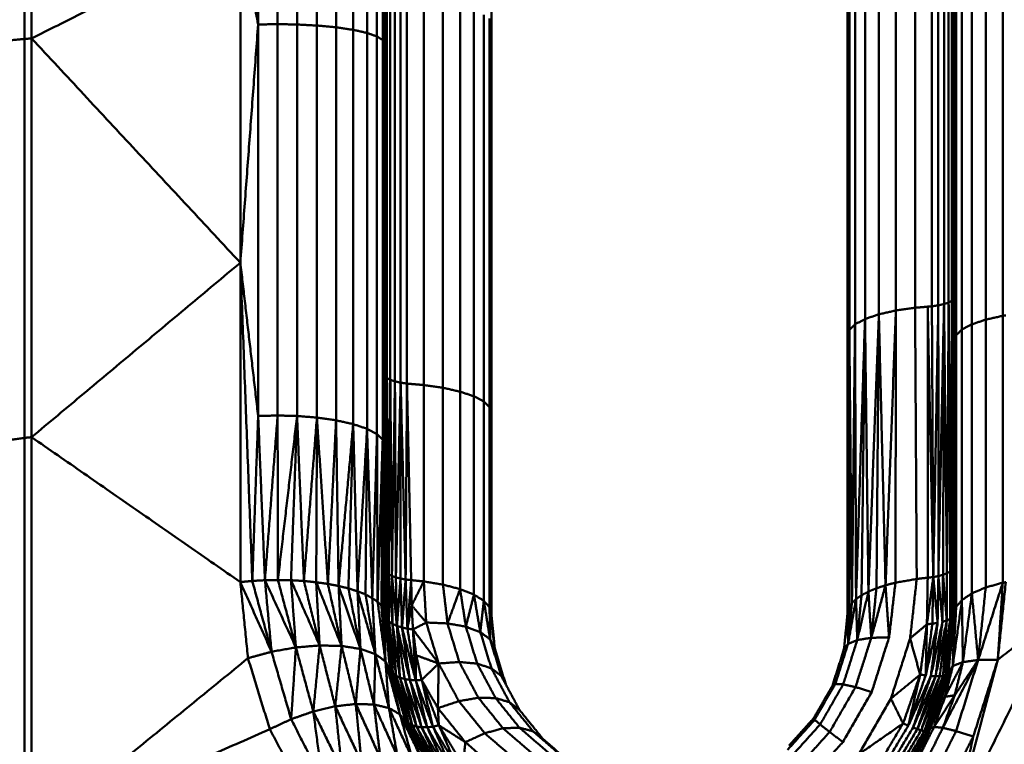
# Model space of a CAD drawing. Units: millimetres. Extents: x 5620 to 13840, y 5448 to 9831.
# Drawn here: x 10381 to 10519, y 7776 to 7878 of the extents above; entities that cross this region are included whole.
import ezdxf

# ---------------------------------------------------------------- set-up
doc = ezdxf.new("R2010")
doc.units = ezdxf.units.MM
doc.header["$LTSCALE"] = 50
doc.layers.add('Widoczne (ISO)', color=7, linetype='Continuous', lineweight=50)

msp = doc.modelspace()

# ---------------------------------------------------------------- linework, layer by layer
at = {"layer": 'Widoczne (ISO)'}
for points in [[(10381.92, 7874.83), (10381.92, 7930.18)], [(10382.91, 7874.9), (10382.91, 7930.21)], [(10414.71, 7931.18), (10414.71, 7876.86)], [(10417.44, 7876.9), (10417.44, 7931.2)], [(10420.17, 7876.86), (10420.17, 7931.18)], [(10422.96, 7876.71), (10422.96, 7931.11)], [(10425.65, 7876.46), (10425.65, 7930.98)], [(10428.05, 7876.11), (10428.05, 7930.81)], [(10430, 7875.67), (10430, 7930.59)], [(10431.39, 7875.18), (10431.39, 7930.35)], [(10447.44, 7931.34), (10447.44, 7877.19)], [(10432.19, 7874.67), (10432.19, 7930.1)], [(10432.44, 7929.85), (10432.44, 7874.18)], [(10412.21, 7889.58), (10382.91, 7874.9)], [(10412.21, 7889.58), (10412.21, 7843.42)], [(10414.71, 7876.86), (10412.21, 7889.58)], [(10511.63, 7837.83), (10511.63, 7887.39)], [(10512.09, 7838.07), (10512.09, 7887.56)], [(10512.36, 7838.33), (10512.36, 7887.72)], [(10501.83, 7836.17), (10501.83, 7886.3)], [(10504.23, 7836.71), (10504.23, 7886.65)], [(10506.92, 7837.09), (10506.92, 7886.9)], [(10509.28, 7887.04), (10509.28, 7837.3)], [(10510.18, 7837.43), (10510.18, 7887.13)], [(10510.98, 7837.61), (10510.98, 7887.25)], [(10519.23, 7835.96), (10519.23, 7886.16)], [(10497.69, 7834), (10497.69, 7884.86)], [(10498.49, 7834.77), (10498.49, 7885.37)], [(10499.89, 7835.51), (10499.89, 7885.86)], [(10513.49, 7884.88), (10513.49, 7834.03)], [(10514.89, 7885.37), (10514.89, 7834.77)], [(10516.83, 7885.8), (10516.83, 7835.43)], [(10497.44, 7833.25), (10497.44, 7884.37)], [(10512.44, 7883.87), (10512.44, 7832.51)], [(10512.69, 7884.37), (10512.69, 7833.26)], [(10432.52, 7880.55), (10432.52, 7827.48)], [(10432.79, 7880.38), (10432.79, 7827.23)], [(10433.26, 7880.22), (10433.26, 7826.98)], [(10433.91, 7880.07), (10433.91, 7826.76)], [(10434.71, 7879.96), (10434.71, 7826.58)], [(10435.6, 7826.45), (10435.6, 7879.87)], [(10437.96, 7879.73), (10437.96, 7826.24)], [(10440.65, 7879.48), (10440.65, 7825.86)], [(10443.05, 7879.12), (10443.05, 7825.32)], [(10445, 7878.69), (10445, 7824.66)], [(10446.39, 7878.2), (10446.39, 7823.92)], [(10447.19, 7877.69), (10447.19, 7823.15)], [(10414.71, 7876.86), (10412.21, 7843.42)], [(10417.44, 7876.9), (10414.71, 7876.86)], [(10414.71, 7876.86), (10414.71, 7821.9)], [(10417.44, 7821.97), (10417.44, 7876.9)], [(10420.17, 7876.86), (10417.44, 7876.9)], [(10422.96, 7876.71), (10420.17, 7876.86)], [(10420.17, 7821.9), (10420.17, 7876.86)], [(10422.96, 7821.68), (10422.96, 7876.71)], [(10425.65, 7876.46), (10422.96, 7876.71)], [(10425.65, 7821.29), (10425.65, 7876.46)], [(10428.05, 7876.11), (10425.65, 7876.46)], [(10447.44, 7877.19), (10447.44, 7822.4)], [(10379.23, 7874.58), (10381.92, 7874.83)], [(10382.91, 7874.9), (10381.92, 7874.83)], [(10381.92, 7818.83), (10381.92, 7874.83)], [(10412.21, 7843.42), (10382.91, 7874.9)], [(10382.91, 7818.93), (10382.91, 7874.9)], [(10428.05, 7820.76), (10428.05, 7876.11)], [(10430, 7875.67), (10428.05, 7876.11)], [(10430, 7820.1), (10430, 7875.67)], [(10431.39, 7875.18), (10430, 7875.67)], [(10431.39, 7819.36), (10431.39, 7875.18)], [(10432.19, 7874.67), (10431.39, 7875.18)], [(10432.19, 7818.59), (10432.19, 7874.67)], [(10432.44, 7874.18), (10432.44, 7817.84)], [(10412.21, 7843.42), (10382.91, 7818.93)], [(10412.21, 7843.42), (10412.21, 7798.59)], [(10414.71, 7821.9), (10412.21, 7843.42)], [(10412.21, 7843.42), (10413.89, 7798.75)], [(10510.18, 7837.43), (10510.98, 7837.61)], [(10510.98, 7837.61), (10510.19, 7799.43)], [(10510.98, 7837.61), (10510.84, 7799.61)], [(10510.98, 7837.61), (10511.63, 7837.83)], [(10510.98, 7837.61), (10511.39, 7799.82)], [(10511.63, 7837.83), (10511.39, 7799.82)], [(10511.63, 7837.83), (10512.09, 7838.07)], [(10511.63, 7837.83), (10511.84, 7800.06)], [(10512.09, 7838.07), (10511.84, 7800.06)], [(10512.09, 7838.07), (10512.36, 7838.33)], [(10512.09, 7838.07), (10512.17, 7800.32)], [(10512.36, 7838.33), (10512.17, 7800.32)], [(10512.36, 7838.33), (10512.37, 7800.59)], [(10499.89, 7835.51), (10501.83, 7836.17)], [(10501.83, 7836.17), (10500.37, 7797.25)], [(10501.83, 7836.17), (10501.5, 7797.72)], [(10501.83, 7836.17), (10504.23, 7836.71)], [(10501.83, 7836.17), (10502.77, 7798.14)], [(10504.23, 7836.71), (10502.77, 7798.14)], [(10504.23, 7836.71), (10504.16, 7798.5)], [(10504.23, 7836.71), (10506.92, 7837.09)], [(10506.92, 7837.09), (10508.69, 7837.25)], [(10506.92, 7837.09), (10507.15, 7799.03)], [(10509.28, 7837.3), (10508.69, 7837.25)], [(10508.69, 7837.25), (10509.47, 7799.29)], [(10508.69, 7799.2), (10508.69, 7837.25)], [(10509.28, 7837.3), (10510.18, 7837.43)], [(10509.28, 7837.3), (10509.47, 7799.29)], [(10510.18, 7837.43), (10509.47, 7799.29)], [(10510.18, 7837.43), (10510.19, 7799.43)], [(10497.69, 7834), (10498.49, 7834.77)], [(10498.49, 7834.77), (10498.05, 7795.63)], [(10498.49, 7834.77), (10499.89, 7835.51)], [(10498.49, 7834.77), (10498.63, 7796.2)], [(10499.89, 7835.51), (10498.63, 7796.2)], [(10499.89, 7835.51), (10499.4, 7796.74)], [(10499.89, 7835.51), (10500.37, 7797.25)], [(10513.49, 7834.03), (10514.89, 7834.77)], [(10514.89, 7834.77), (10516.83, 7835.43)], [(10514.89, 7834.77), (10514.89, 7797)], [(10516.83, 7835.43), (10519.23, 7835.96)], [(10516.83, 7835.43), (10516.83, 7797.83)], [(10519.23, 7835.96), (10519.65, 7836.03)], [(10519.23, 7835.96), (10519.23, 7798.5)], [(10497.69, 7834), (10497.47, 7794.5)], [(10497.69, 7834), (10497.67, 7795.07)], [(10497.69, 7834), (10498.05, 7795.63)], [(10512.69, 7833.26), (10513.49, 7834.03)], [(10513.49, 7834.03), (10513.49, 7796.07)], [(10497.44, 7833.25), (10497.47, 7794.5)], [(10497.44, 7833.25), (10497.45, 7794.33)], [(10512.44, 7832.51), (10512.44, 7794.17)], [(10512.69, 7833.26), (10512.69, 7795.11)], [(10432.52, 7827.48), (10432.51, 7800.16)], [(10432.52, 7827.48), (10432.71, 7799.9)], [(10432.52, 7827.48), (10432.79, 7827.23)], [(10432.79, 7827.23), (10432.71, 7799.9)], [(10432.79, 7827.23), (10433.04, 7799.66)], [(10432.79, 7827.23), (10433.26, 7826.98)], [(10433.26, 7826.98), (10433.04, 7799.66)], [(10433.26, 7826.98), (10433.49, 7799.44)], [(10433.26, 7826.98), (10433.91, 7826.76)], [(10433.91, 7826.76), (10433.49, 7799.44)], [(10433.91, 7826.76), (10434.04, 7799.24)], [(10433.91, 7826.76), (10434.71, 7826.58)], [(10434.71, 7826.58), (10434.04, 7799.24)], [(10434.71, 7826.58), (10434.69, 7799.08)], [(10434.71, 7826.58), (10435.41, 7798.95)], [(10434.71, 7826.58), (10435.6, 7826.45)], [(10435.6, 7826.45), (10435.41, 7798.95)], [(10435.6, 7826.45), (10436.19, 7798.86)], [(10435.6, 7826.45), (10436.19, 7826.4)], [(10437.96, 7826.24), (10436.19, 7826.4)], [(10437.96, 7826.24), (10440.65, 7825.86)], [(10437.96, 7826.24), (10437.96, 7798.68)], [(10440.65, 7825.86), (10443.05, 7825.32)], [(10440.65, 7825.86), (10440.65, 7798.23)], [(10443.05, 7825.32), (10443.05, 7797.6)], [(10443.05, 7825.32), (10445, 7824.66)], [(10445, 7824.66), (10445, 7796.82)], [(10445, 7824.66), (10446.39, 7823.92)], [(10446.39, 7823.92), (10446.39, 7795.95)], [(10446.39, 7823.92), (10447.19, 7823.15)], [(10447.19, 7823.15), (10447.19, 7795.05)], [(10447.44, 7822.4), (10447.44, 7794.17)], [(10414.71, 7821.9), (10413.89, 7798.75)], [(10414.71, 7821.9), (10417.44, 7821.97)], [(10414.71, 7821.9), (10415.66, 7798.85)], [(10417.44, 7821.97), (10415.66, 7798.85)], [(10417.44, 7821.97), (10417.48, 7798.88)], [(10417.44, 7821.97), (10420.17, 7821.9)], [(10420.17, 7821.9), (10417.48, 7798.88)], [(10420.17, 7821.9), (10419.32, 7798.85)], [(10420.17, 7821.9), (10421.13, 7798.74)], [(10420.17, 7821.9), (10422.96, 7821.68)], [(10422.96, 7821.68), (10421.13, 7798.74)], [(10422.96, 7821.68), (10422.86, 7798.56)], [(10422.96, 7821.68), (10424.5, 7798.33)], [(10422.96, 7821.68), (10425.65, 7821.29)], [(10425.65, 7821.29), (10424.5, 7798.33)], [(10425.65, 7821.29), (10426, 7798.04)], [(10425.65, 7821.29), (10428.05, 7820.76)], [(10428.05, 7820.76), (10426, 7798.04)], [(10428.05, 7820.76), (10427.38, 7797.7)], [(10428.05, 7820.76), (10428.66, 7797.3)], [(10428.05, 7820.76), (10430, 7820.1)], [(10430, 7820.1), (10428.66, 7797.3)], [(10430, 7820.1), (10429.78, 7796.85)], [(10430, 7820.1), (10430.73, 7796.35)], [(10430, 7820.1), (10431.39, 7819.36)], [(10379.23, 7818.45), (10381.92, 7818.83)], [(10382.91, 7818.93), (10381.92, 7818.83)], [(10381.92, 7762.99), (10381.92, 7818.83)], [(10412.21, 7798.59), (10382.91, 7818.93)], [(10382.91, 7763.12), (10382.91, 7818.93)], [(10431.39, 7819.36), (10430.73, 7796.35)], [(10431.39, 7819.36), (10431.48, 7795.83)], [(10431.39, 7819.36), (10432.19, 7818.59)], [(10432.19, 7818.59), (10431.48, 7795.83)], [(10432.19, 7818.59), (10432.02, 7795.28)], [(10432.34, 7794.72), (10432.19, 7818.59)], [(10432.44, 7817.84), (10432.34, 7794.72)], [(10432.44, 7817.84), (10432.44, 7794.17)], [(10512.17, 7800.32), (10512.18, 7793.67)], [(10512.37, 7800.59), (10512.38, 7793.92)], [(10413.89, 7798.75), (10415.66, 7798.85)], [(10415.66, 7798.85), (10417.48, 7798.88)], [(10415.66, 7798.85), (10416.59, 7788.81)], [(10415.66, 7798.85), (10420.01, 7789.41)], [(10417.48, 7798.88), (10420.01, 7789.41)], [(10417.48, 7798.88), (10419.32, 7798.85)], [(10419.32, 7798.85), (10420.01, 7789.41)], [(10419.32, 7798.85), (10423.34, 7789.69)], [(10419.32, 7798.85), (10421.13, 7798.74)], [(10432.51, 7800.16), (10432.71, 7799.9)], [(10432.51, 7800.16), (10432.51, 7793.8)], [(10432.71, 7799.9), (10433.04, 7799.66)], [(10432.71, 7799.9), (10432.71, 7793.43)], [(10433.04, 7799.66), (10433.49, 7799.44)], [(10433.04, 7799.66), (10433.57, 7792.73)], [(10433.04, 7799.66), (10433.07, 7793.06)], [(10433.49, 7799.44), (10434.04, 7799.24)], [(10433.49, 7799.44), (10434.19, 7792.44)], [(10433.49, 7799.44), (10433.57, 7792.73)], [(10434.04, 7799.24), (10434.69, 7799.08)], [(10434.04, 7799.24), (10434.19, 7792.44)], [(10434.69, 7799.08), (10434.19, 7792.44)], [(10434.69, 7799.08), (10435.41, 7798.95)], [(10434.69, 7799.08), (10434.9, 7792.21)], [(10435.41, 7798.95), (10434.9, 7792.21)], [(10435.41, 7798.95), (10436.19, 7798.86)], [(10435.41, 7798.95), (10435.66, 7792.04)], [(10436.19, 7798.86), (10435.66, 7792.04)], [(10437.96, 7798.68), (10436.19, 7798.86)], [(10436.19, 7798.86), (10436.26, 7795.32)], [(10504.16, 7798.5), (10507.15, 7799.03)], [(10507.15, 7799.03), (10506.22, 7790.68)], [(10507.15, 7799.03), (10508.69, 7799.2)], [(10509.47, 7799.29), (10508.58, 7792.66)], [(10508.58, 7792.66), (10508.69, 7799.2)], [(10508.69, 7799.2), (10509.47, 7799.29)], [(10509.47, 7799.29), (10509.34, 7792.74)], [(10509.47, 7799.29), (10510.19, 7799.43)], [(10509.47, 7799.29), (10510.08, 7792.86)], [(10510.19, 7799.43), (10510.08, 7792.86)], [(10510.19, 7799.43), (10510.84, 7799.61)], [(10510.19, 7799.43), (10510.76, 7793.01)], [(10510.84, 7799.61), (10510.76, 7793.01)], [(10510.84, 7799.61), (10511.39, 7799.82)], [(10510.84, 7799.61), (10511.36, 7793.21)], [(10511.39, 7799.82), (10511.36, 7793.21)], [(10511.39, 7799.82), (10511.84, 7800.06)], [(10511.84, 7800.06), (10511.84, 7793.43)], [(10412.21, 7798.59), (10413.89, 7798.75)], [(10412.21, 7798.59), (10413.28, 7787.9)], [(10412.21, 7798.59), (10416.59, 7788.81)], [(10413.89, 7798.75), (10416.59, 7788.81)], [(10421.13, 7798.74), (10423.34, 7789.69)], [(10421.13, 7798.74), (10422.86, 7798.56)], [(10422.86, 7798.56), (10423.34, 7789.69)], [(10422.86, 7798.56), (10426.42, 7789.62)], [(10422.86, 7798.56), (10424.5, 7798.33)], [(10424.5, 7798.33), (10426.42, 7789.62)], [(10424.5, 7798.33), (10426, 7798.04)], [(10426, 7798.04), (10426.42, 7789.62)], [(10426, 7798.04), (10429.07, 7789.2)], [(10426, 7798.04), (10427.38, 7797.7)], [(10427.38, 7797.7), (10429.07, 7789.2)], [(10427.38, 7797.7), (10428.66, 7797.3)], [(10437.96, 7798.68), (10436.26, 7795.32)], [(10438.3, 7792.91), (10437.96, 7798.68)], [(10440.65, 7798.23), (10437.96, 7798.68)], [(10443.05, 7797.6), (10440.65, 7798.23)], [(10441.29, 7792.78), (10440.65, 7798.23)], [(10441.29, 7792.78), (10443.05, 7797.6)], [(10445, 7796.82), (10443.05, 7797.6)], [(10443.87, 7792.33), (10443.05, 7797.6)], [(10500.37, 7797.25), (10501.5, 7797.72)], [(10502.77, 7798.14), (10500.76, 7790.76)], [(10501.5, 7797.72), (10500.76, 7790.76)], [(10501.5, 7797.72), (10502.77, 7798.14)], [(10502.77, 7798.14), (10504.16, 7798.5)], [(10502.77, 7798.14), (10503.27, 7790.84)], [(10504.16, 7798.5), (10503.27, 7790.84)], [(10514.89, 7797), (10516.83, 7797.83)], [(10519.23, 7798.5), (10515.77, 7787.65)], [(10516.83, 7797.83), (10515.77, 7787.65)], [(10516.83, 7797.83), (10519.23, 7798.5)], [(10518.53, 7787.68), (10519.65, 7798.59)], [(10518.53, 7787.68), (10519.23, 7798.5)], [(10519.23, 7798.5), (10519.65, 7798.59)], [(10428.66, 7797.3), (10429.07, 7789.2)], [(10428.66, 7797.3), (10431.16, 7788.47)], [(10428.66, 7797.3), (10429.78, 7796.85)], [(10429.78, 7796.85), (10431.16, 7788.47)], [(10429.78, 7796.85), (10430.73, 7796.35)], [(10430.73, 7796.35), (10431.16, 7788.47)], [(10430.73, 7796.35), (10431.48, 7795.83)], [(10443.87, 7792.33), (10445, 7796.82)], [(10446.39, 7795.95), (10445, 7796.82)], [(10445.89, 7791.57), (10445, 7796.82)], [(10498.63, 7796.2), (10497.51, 7789.91)], [(10498.05, 7795.63), (10498.63, 7796.2)], [(10498.63, 7796.2), (10499.4, 7796.74)], [(10498.63, 7796.2), (10498.8, 7790.45)], [(10500.37, 7797.25), (10498.8, 7790.45)], [(10499.4, 7796.74), (10498.8, 7790.45)], [(10499.4, 7796.74), (10500.37, 7797.25)], [(10500.37, 7797.25), (10500.76, 7790.76)], [(10513.49, 7796.07), (10512.21, 7786.81)], [(10512.69, 7795.11), (10513.49, 7796.07)], [(10513.49, 7796.07), (10514.89, 7797)], [(10513.49, 7796.07), (10513.63, 7787.36)], [(10514.89, 7797), (10513.63, 7787.36)], [(10514.89, 7797), (10515.77, 7787.65)], [(10431.48, 7795.83), (10432.58, 7787.45)], [(10431.48, 7795.83), (10432.02, 7795.28)], [(10432.02, 7795.28), (10432.58, 7787.45)], [(10432.02, 7795.28), (10432.34, 7794.72)], [(10432.34, 7794.72), (10432.58, 7787.45)], [(10433.24, 7786.21), (10432.34, 7794.72)], [(10432.34, 7794.72), (10432.44, 7794.17)], [(10435.66, 7792.04), (10436.26, 7795.32)], [(10438.3, 7792.91), (10436.26, 7795.32)], [(10436.26, 7795.32), (10436.44, 7791.94)], [(10445.89, 7791.57), (10446.39, 7795.95)], [(10447.19, 7795.05), (10446.39, 7795.95)], [(10447.27, 7790.54), (10446.39, 7795.95)], [(10447.27, 7790.54), (10447.19, 7795.05)], [(10447.44, 7794.17), (10447.19, 7795.05)], [(10447.92, 7789.29), (10447.19, 7795.05)], [(10497.47, 7794.5), (10497.67, 7795.07)], [(10498.05, 7795.63), (10497.51, 7789.91)], [(10497.67, 7795.07), (10497.51, 7789.91)], [(10497.67, 7795.07), (10498.05, 7795.63)], [(10512.69, 7795.11), (10512.21, 7786.81)], [(10512.44, 7794.17), (10512.69, 7795.11)], [(10432.44, 7794.17), (10432.51, 7793.8)], [(10432.44, 7794.17), (10433.24, 7786.21)], [(10432.51, 7793.8), (10433.32, 7786.17)], [(10432.51, 7793.8), (10432.79, 7790.67)], [(10432.51, 7793.8), (10432.71, 7793.43)], [(10432.71, 7793.43), (10433.32, 7786.17)], [(10432.71, 7793.43), (10433.62, 7785.78)], [(10432.71, 7793.43), (10433.07, 7793.06)], [(10447.92, 7789.29), (10447.44, 7794.17)], [(10497.47, 7794.5), (10496.94, 7789.18)], [(10497.47, 7794.5), (10497.51, 7789.91)], [(10511.84, 7793.43), (10510.85, 7785.43)], [(10512.18, 7793.67), (10511.21, 7785.51)], [(10511.84, 7793.43), (10511.21, 7785.51)], [(10511.84, 7793.43), (10511.36, 7793.21)], [(10512.38, 7793.92), (10511.45, 7785.63)], [(10512.18, 7793.67), (10511.45, 7785.63)], [(10511.61, 7786.05), (10512.44, 7794.17)], [(10512.18, 7793.67), (10511.84, 7793.43)], [(10512.38, 7793.92), (10512.18, 7793.67)], [(10512.44, 7794.17), (10512.21, 7786.81)], [(10512.35, 7793.32), (10512.38, 7793.92)], [(10512.44, 7794.17), (10512.38, 7793.92)], [(10527.03, 7794.36), (10512.58, 7765.2)], [(10527.03, 7794.36), (10518.53, 7787.68)], [(10433.07, 7793.06), (10433.62, 7785.78)], [(10433.07, 7793.06), (10434.06, 7785.45)], [(10433.07, 7793.06), (10433.57, 7792.73)], [(10433.57, 7792.73), (10434.06, 7785.45)], [(10433.57, 7792.73), (10434.61, 7785.18)], [(10433.57, 7792.73), (10434.19, 7792.44)], [(10434.19, 7792.44), (10434.61, 7785.18)], [(10434.19, 7792.44), (10435.27, 7784.98)], [(10434.19, 7792.44), (10436.01, 7784.86)], [(10434.19, 7792.44), (10434.9, 7792.21)], [(10434.9, 7792.21), (10436.01, 7784.86)], [(10434.9, 7792.21), (10436.82, 7784.81)], [(10434.9, 7792.21), (10435.66, 7792.04)], [(10435.66, 7792.04), (10436.82, 7784.81)], [(10435.66, 7792.04), (10436.44, 7791.94)], [(10438.3, 7792.91), (10436.44, 7791.94)], [(10440.05, 7787.16), (10436.44, 7791.94)], [(10436.44, 7791.94), (10436.89, 7788.31)], [(10436.44, 7791.94), (10436.82, 7784.81)], [(10438.3, 7792.91), (10440.05, 7787.16)], [(10441.29, 7792.78), (10438.3, 7792.91)], [(10442.94, 7787.37), (10441.29, 7792.78)], [(10443.87, 7792.33), (10441.29, 7792.78)], [(10445.45, 7787.14), (10443.87, 7792.33)], [(10445.89, 7791.57), (10443.87, 7792.33)], [(10508.58, 7792.66), (10506.22, 7790.68)], [(10507.63, 7785.6), (10508.58, 7792.66)], [(10510.08, 7792.86), (10508.41, 7785.49)], [(10509.34, 7792.74), (10508.41, 7785.49)], [(10508.58, 7792.66), (10508.41, 7785.49)], [(10509.34, 7792.74), (10508.58, 7792.66)], [(10510.76, 7793.01), (10509.14, 7785.41)], [(10510.08, 7792.86), (10509.14, 7785.41)], [(10510.08, 7792.86), (10509.34, 7792.74)], [(10511.36, 7793.21), (10509.8, 7785.38)], [(10510.76, 7793.01), (10509.8, 7785.38)], [(10511.36, 7793.21), (10510.38, 7785.38)], [(10511.36, 7793.21), (10510.76, 7793.01)], [(10511.36, 7793.21), (10510.85, 7785.43)], [(10447.45, 7786.48), (10445.89, 7791.57)], [(10447.27, 7790.54), (10445.89, 7791.57)], [(10448.83, 7785.42), (10447.27, 7790.54)], [(10447.92, 7789.29), (10447.27, 7790.54)], [(10500.76, 7790.76), (10498.56, 7783.85)], [(10500.76, 7790.76), (10498.8, 7790.45)], [(10503.27, 7790.84), (10500.76, 7790.76)], [(10503.27, 7790.84), (10500.83, 7783.16)], [(10503.52, 7782.22), (10506.22, 7790.68)], [(10507.63, 7785.6), (10506.22, 7790.68)], [(10420.01, 7789.41), (10416.59, 7788.81)], [(10420.01, 7789.41), (10419.34, 7779.34)], [(10423.34, 7789.69), (10420.01, 7789.41)], [(10420.01, 7789.41), (10422.45, 7780.43)], [(10423.34, 7789.69), (10422.45, 7780.43)], [(10426.42, 7789.62), (10423.34, 7789.69)], [(10423.34, 7789.69), (10425.53, 7781.15)], [(10426.42, 7789.62), (10425.53, 7781.15)], [(10429.07, 7789.2), (10426.42, 7789.62)], [(10426.42, 7789.62), (10428.41, 7781.48)], [(10429.07, 7789.2), (10428.41, 7781.48)], [(10431.16, 7788.47), (10429.07, 7789.2)], [(10429.07, 7789.2), (10430.97, 7781.4)], [(10449.46, 7784.25), (10447.92, 7789.29)], [(10496.94, 7789.18), (10495.31, 7784.04)], [(10497.51, 7789.91), (10495.72, 7784.29)], [(10498.8, 7790.45), (10496.83, 7784.23)], [(10497.51, 7789.91), (10496.94, 7789.18)], [(10498.8, 7790.45), (10497.51, 7789.91)], [(10413.28, 7787.9), (10382.91, 7763.12)], [(10413.28, 7787.9), (10416.59, 7788.81)], [(10413.28, 7787.9), (10416.34, 7777.94)], [(10416.59, 7788.81), (10419.34, 7779.34)], [(10431.16, 7788.47), (10430.97, 7781.4)], [(10432.58, 7787.45), (10431.16, 7788.47)], [(10431.16, 7788.47), (10433.07, 7780.9)], [(10436.89, 7788.31), (10436.82, 7784.81)], [(10440.05, 7787.16), (10436.89, 7788.31)], [(10436.89, 7788.31), (10437.66, 7784.85)], [(10433.24, 7786.21), (10432.58, 7787.45)], [(10434.61, 7780.02), (10432.58, 7787.45)], [(10432.58, 7787.45), (10433.07, 7780.9)], [(10433.22, 7786.46), (10433.32, 7786.17)], [(10433.9, 7784.08), (10433.22, 7786.4)], [(10440.05, 7787.16), (10437.66, 7784.85)], [(10439.94, 7780.89), (10440.05, 7787.16)], [(10442.94, 7787.37), (10440.05, 7787.16)], [(10440.05, 7787.16), (10442.88, 7781.87)], [(10445.62, 7782.35), (10442.94, 7787.37)], [(10445.45, 7787.14), (10442.94, 7787.37)], [(10448.04, 7782.3), (10445.45, 7787.14)], [(10447.45, 7786.48), (10445.45, 7787.14)], [(10449.99, 7781.72), (10447.45, 7786.48)], [(10448.83, 7785.42), (10447.45, 7786.48)], [(10510.54, 7782), (10512.21, 7786.81)], [(10510.81, 7778.13), (10515.77, 7787.65)], [(10511.13, 7782.49), (10513.63, 7787.36)], [(10512.21, 7786.81), (10511.13, 7782.49)], [(10511.72, 7787.18), (10511.45, 7785.63)], [(10511.61, 7786.05), (10512.21, 7786.81)], [(10513.63, 7787.36), (10512.21, 7786.81)], [(10512.48, 7782.69), (10515.77, 7787.65)], [(10513.63, 7787.36), (10512.48, 7782.69)], [(10512.58, 7765.2), (10518.53, 7787.68)], [(10512.68, 7777.68), (10515.77, 7787.65)], [(10515.77, 7787.65), (10513.63, 7787.36)], [(10515.09, 7776.93), (10518.53, 7787.68)], [(10518.53, 7787.68), (10515.77, 7787.65)], [(10433.24, 7786.21), (10434.61, 7780.02)], [(10433.24, 7786.21), (10435.51, 7778.8)], [(10433.32, 7786.17), (10435.46, 7779.12)], [(10434.23, 7782.97), (10433.32, 7786.17)], [(10433.62, 7785.78), (10433.32, 7786.17)], [(10434.06, 7785.45), (10433.62, 7785.78)], [(10433.62, 7785.78), (10435.84, 7778.76)], [(10433.62, 7785.78), (10435.46, 7779.12)], [(10434.61, 7785.18), (10434.06, 7785.45)], [(10434.06, 7785.45), (10436.35, 7778.49)], [(10434.06, 7785.45), (10435.84, 7778.76)], [(10435.27, 7784.98), (10434.61, 7785.18)], [(10434.61, 7785.18), (10436.96, 7778.3)], [(10434.61, 7785.18), (10436.35, 7778.49)], [(10451.39, 7780.65), (10448.83, 7785.42)], [(10507.63, 7785.6), (10503.52, 7782.22)], [(10505.24, 7778.74), (10507.63, 7785.6)], [(10507.63, 7785.6), (10505.96, 7778.44)], [(10508.41, 7785.49), (10505.96, 7778.44)], [(10505.96, 7778.44), (10509.14, 7785.41)], [(10506.63, 7778.17), (10509.14, 7785.41)], [(10506.63, 7778.17), (10509.8, 7785.38)], [(10507.24, 7777.95), (10510.38, 7785.38)], [(10507.24, 7777.95), (10509.8, 7785.38)], [(10507.63, 7785.6), (10508.41, 7785.49)], [(10507.77, 7777.77), (10510.85, 7785.43)], [(10507.77, 7777.77), (10510.38, 7785.38)], [(10508.21, 7777.64), (10511.21, 7785.51)], [(10508.21, 7777.64), (10510.85, 7785.43)], [(10508.54, 7777.57), (10511.45, 7785.63)], [(10508.54, 7777.57), (10511.21, 7785.51)], [(10508.75, 7777.55), (10511.45, 7785.63)], [(10508.89, 7777.74), (10511.45, 7785.63)], [(10511.49, 7785.58), (10508.89, 7777.74)], [(10509.8, 7785.38), (10509.14, 7785.41)], [(10510.38, 7785.38), (10509.8, 7785.38)], [(10510.85, 7785.43), (10510.38, 7785.38)], [(10510.54, 7782), (10511.61, 7786.05)], [(10511.21, 7785.51), (10510.85, 7785.43)], [(10511.45, 7785.63), (10511.21, 7785.51)], [(10511.53, 7785.75), (10511.45, 7785.63)], [(10511.63, 7786.28), (10511.57, 7785.92)], [(10436.01, 7784.86), (10435.27, 7784.98)], [(10435.27, 7784.98), (10437.66, 7778.2)], [(10435.27, 7784.98), (10436.96, 7778.3)], [(10436.82, 7784.81), (10436.01, 7784.86)], [(10436.01, 7784.86), (10438.43, 7778.2)], [(10436.01, 7784.86), (10437.66, 7778.2)], [(10437.66, 7784.85), (10436.82, 7784.81)], [(10439.24, 7778.3), (10436.82, 7784.81)], [(10436.82, 7784.81), (10438.43, 7778.2)], [(10439.94, 7780.89), (10437.66, 7784.85)], [(10437.66, 7784.85), (10440.07, 7778.49)], [(10437.66, 7784.85), (10439.24, 7778.3)], [(10495.31, 7784.04), (10492.67, 7779.46)], [(10495.72, 7784.29), (10492.82, 7779.25)], [(10496.83, 7784.23), (10493.59, 7778.6)], [(10498.56, 7783.85), (10494.93, 7777.55)], [(10495.31, 7784.04), (10495.72, 7784.29)], [(10495.72, 7784.29), (10496.83, 7784.23)], [(10496.83, 7784.23), (10498.56, 7783.85)], [(10498.56, 7783.85), (10500.83, 7783.16)], [(10445.62, 7782.35), (10442.88, 7781.87)], [(10449.08, 7778.06), (10445.62, 7782.35)], [(10448.04, 7782.3), (10445.62, 7782.35)], [(10451.38, 7778.15), (10448.04, 7782.3)], [(10449.99, 7781.72), (10448.04, 7782.3)], [(10500.83, 7783.16), (10496.78, 7776.13)], [(10509.05, 7778.04), (10511.13, 7782.49)], [(10509.58, 7778.25), (10512.48, 7782.69)], [(10511.13, 7782.49), (10509.58, 7778.25)], [(10510.54, 7782), (10511.13, 7782.49)], [(10510.81, 7778.13), (10512.48, 7782.69)], [(10512.48, 7782.69), (10511.13, 7782.49)], [(10422.45, 7780.43), (10425.53, 7781.15)], [(10425.53, 7781.15), (10428.41, 7781.48)], [(10425.53, 7781.15), (10429.23, 7773.26)], [(10425.53, 7781.15), (10426.48, 7772.18)], [(10428.41, 7781.48), (10431.86, 7773.92)], [(10428.41, 7781.48), (10430.97, 7781.4)], [(10428.41, 7781.48), (10429.23, 7773.26)], [(10430.97, 7781.4), (10434.26, 7774.14)], [(10430.97, 7781.4), (10431.86, 7773.92)], [(10430.97, 7781.4), (10433.07, 7780.9)], [(10433.07, 7780.9), (10434.26, 7774.14)], [(10433.07, 7780.9), (10436.32, 7773.9)], [(10433.07, 7780.9), (10434.61, 7780.02)], [(10442.88, 7781.87), (10439.94, 7780.89)], [(10439.94, 7780.89), (10440.07, 7778.49)], [(10439.94, 7780.89), (10443.79, 7776.11)], [(10446.51, 7777.37), (10442.88, 7781.87)], [(10453.29, 7777.64), (10449.99, 7781.72)], [(10451.39, 7780.65), (10449.99, 7781.72)], [(10499.04, 7774.43), (10503.52, 7782.22)], [(10505.24, 7778.74), (10503.52, 7782.22)], [(10510.54, 7782), (10508.93, 7777.81)], [(10509.05, 7778.04), (10510.54, 7782)], [(10419.34, 7779.34), (10422.45, 7780.43)], [(10422.45, 7780.43), (10423.73, 7770.73)], [(10422.45, 7780.43), (10426.48, 7772.18)], [(10435.51, 7778.8), (10434.61, 7780.02)], [(10437.94, 7773.22), (10434.61, 7780.02)], [(10434.61, 7780.02), (10436.32, 7773.9)], [(10454.7, 7776.54), (10451.39, 7780.65)], [(10416.34, 7777.94), (10419.34, 7779.34)], [(10419.34, 7779.34), (10423.73, 7770.73)], [(10435.37, 7779.28), (10435.46, 7779.12)], [(10435.46, 7779.12), (10438.75, 7772.74)], [(10437, 7776), (10435.46, 7779.12)], [(10435.46, 7779.12), (10435.84, 7778.76)], [(10435.51, 7778.8), (10437.94, 7773.22)], [(10435.51, 7778.8), (10439.06, 7772.12)], [(10435.84, 7778.76), (10436.35, 7778.49)], [(10435.84, 7778.76), (10438.75, 7772.74)], [(10435.84, 7778.76), (10439.21, 7772.44)], [(10436.35, 7778.49), (10436.96, 7778.3)], [(10436.35, 7778.49), (10439.76, 7772.25)], [(10436.35, 7778.49), (10439.21, 7772.44)], [(10436.96, 7778.3), (10437.66, 7778.2)], [(10436.96, 7778.3), (10440.41, 7772.16)], [(10436.96, 7778.3), (10439.76, 7772.25)], [(10437.66, 7778.2), (10438.43, 7778.2)], [(10437.66, 7778.2), (10441.13, 7772.18)], [(10437.66, 7778.2), (10440.41, 7772.16)], [(10438.43, 7778.2), (10439.24, 7778.3)], [(10438.43, 7778.2), (10441.89, 7772.31)], [(10438.43, 7778.2), (10441.13, 7772.18)], [(10440.07, 7778.49), (10439.24, 7778.3)], [(10442.68, 7772.55), (10439.24, 7778.3)], [(10439.24, 7778.3), (10441.89, 7772.31)], [(10443.79, 7776.11), (10440.07, 7778.49)], [(10440.07, 7778.49), (10443.47, 7772.89)], [(10440.07, 7778.49), (10442.68, 7772.55)], [(10451.38, 7778.15), (10449.08, 7778.06)], [(10455.41, 7774.68), (10451.38, 7778.15)], [(10453.29, 7777.64), (10451.38, 7778.15)], [(10492.82, 7779.25), (10489.03, 7775.05)], [(10492.67, 7779.46), (10489.22, 7775.63)], [(10493.59, 7778.6), (10489.37, 7773.92)], [(10492.67, 7779.46), (10492.82, 7779.25)], [(10492.82, 7779.25), (10493.59, 7778.6)], [(10493.59, 7778.6), (10494.93, 7777.55)], [(10505.24, 7778.74), (10499.04, 7774.43)], [(10501.47, 7772.46), (10505.24, 7778.74)], [(10505.96, 7778.44), (10502.09, 7771.99)], [(10502.66, 7771.54), (10506.63, 7778.17)], [(10505.24, 7778.74), (10505.96, 7778.44)], [(10507.24, 7777.95), (10506.63, 7778.17)], [(10509.58, 7778.25), (10507.54, 7774.18)], [(10508.62, 7773.75), (10510.81, 7778.13)], [(10509.05, 7778.04), (10509.58, 7778.25)], [(10510.81, 7778.13), (10509.58, 7778.25)], [(10512.68, 7777.68), (10510.81, 7778.13)], [(10416.34, 7777.94), (10382.91, 7763.12)], [(10416.34, 7777.94), (10421.1, 7768.98)], [(10446.51, 7777.37), (10443.79, 7776.11)], [(10449.08, 7778.06), (10446.51, 7777.37)], [(10450.86, 7773.62), (10446.51, 7777.37)], [(10453.24, 7774.48), (10449.08, 7778.06)], [(10457.26, 7774.21), (10453.29, 7777.64)], [(10454.7, 7776.54), (10453.29, 7777.64)], [(10494.93, 7777.55), (10490.21, 7772.31)], [(10494.93, 7777.55), (10496.78, 7776.13)], [(10503.17, 7771.14), (10507.24, 7777.95)], [(10503.6, 7770.79), (10507.77, 7777.77)], [(10503.95, 7770.51), (10508.21, 7777.64)], [(10504.2, 7770.29), (10508.54, 7777.57)], [(10504.35, 7770.15), (10508.75, 7777.55)], [(10508.67, 7777.3), (10504.5, 7770.28)], [(10507.12, 7774.23), (10509.05, 7778.04)], [(10507.77, 7777.77), (10507.24, 7777.95)], [(10509.05, 7778.04), (10507.54, 7774.18)], [(10508.21, 7777.64), (10507.77, 7777.77)], [(10508.54, 7777.57), (10508.21, 7777.64)], [(10508.75, 7777.55), (10508.54, 7777.57)], [(10508.81, 7777.58), (10508.75, 7777.55)], [(10510.31, 7772.94), (10512.68, 7777.68)], [(10512.5, 7771.81), (10515.09, 7776.93)], [(10512.58, 7765.2), (10515.09, 7776.93)], [(10515.09, 7776.93), (10512.68, 7777.68)], [(10443.79, 7776.11), (10443.47, 7772.89)], [(10443.79, 7776.11), (10448.39, 7772.14)], [(10457.68, 7773.97), (10454.7, 7776.54)], [(10496.78, 7776.13), (10491.52, 7770.29)]]:
    msp.add_open_spline(points, degree=1, dxfattribs=at)

doc.saveas('drawing.dxf')
